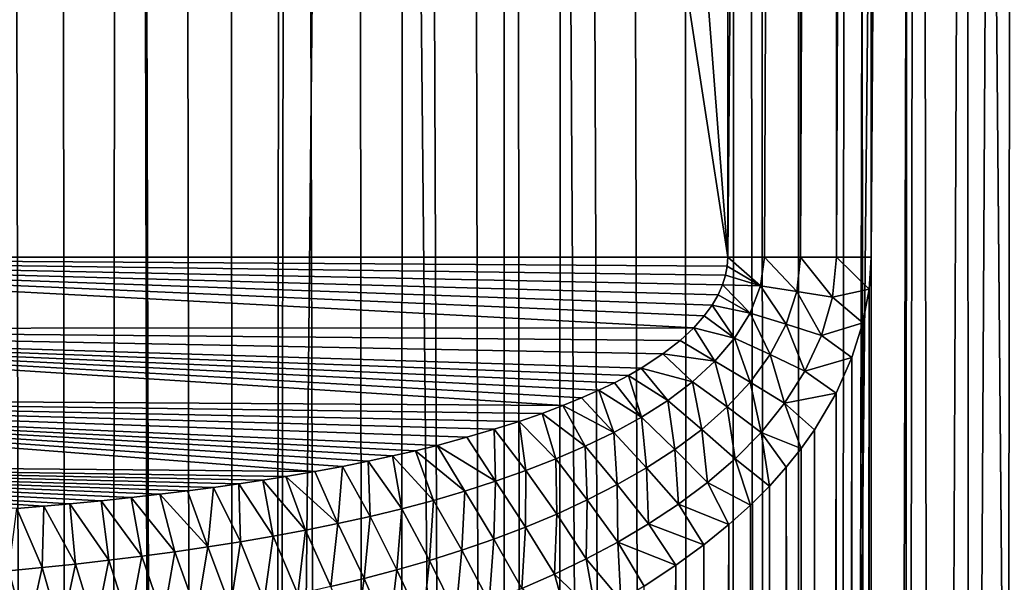
# Model space of a CAD drawing. Units: millimetres. Extents: x -25 to 25, y -2 to 317.
# Drawn here: x 3 to 8, y 180 to 183 of the extents above; entities that cross this region are included whole.
import ezdxf

# ---------------------------------------------------------------- set-up
doc = ezdxf.new("R2010")
doc.units = ezdxf.units.MM
doc.header["$LTSCALE"] = 65.185185
for name, color, linetype in [('1', 7, 'CONTINUOUS'), ('101', 7, 'CONTINUOUS'), ('135', 7, 'CONTINUOUS'), ('158', 7, 'CONTINUOUS'), ('174', 7, 'CONTINUOUS'), ('31', 7, 'CONTINUOUS'), ('63', 7, 'CONTINUOUS'), ('64', 7, 'CONTINUOUS')]:
    doc.layers.add(name, color=color, linetype=linetype)

msp = doc.modelspace()

# ---------------------------------------------------------------- linework, layer by layer
at = {"layer": '1', "color": 7, "linetype": 'CONTINUOUS', "true_color": 0xaaaaaa}
for points in [[(2.7591, 275.9, -20.0973), (5.4845, 275.9, -19.6411), (2.7591, 2.3, -20.0973), (2.7591, 275.9, -20.0973)], [(2.7591, 2.3, -20.0973), (5.4845, 275.9, -19.6411), (5.4845, 2.3, -19.6411), (2.7591, 2.3, -20.0973)], [(5.4845, 275.9, -19.6411), (8.143, 275.9, -18.8869), (5.4845, 2.3, -19.6411), (5.4845, 275.9, -19.6411)], [(5.4845, 2.3, -19.6411), (8.143, 275.9, -18.8869), (8.143, 2.3, -18.8869), (5.4845, 2.3, -19.6411)]]:
    msp.add_3dface(points, dxfattribs=at)
at = {"layer": '101', "color": 7, "linetype": 'CONTINUOUS', "true_color": 0xaaaaaa}
for points in [[(7.7047, 223.7247, -14.8452), (7.4432, 223.6843, -14.946), (7.7901, 28.5194, -14.8114), (7.7047, 223.7247, -14.8452)], [(7.9578, 223.7605, -14.7438), (7.7047, 223.7247, -14.8452), (7.7901, 28.5194, -14.8114), (7.9578, 223.7605, -14.7438)], [(8.2329, 28.1008, -14.6292), (7.9578, 223.7605, -14.7438), (7.7901, 28.5194, -14.8114), (8.2329, 28.1008, -14.6292)], [(7.4432, 223.6843, -14.946), (7.1737, 223.6391, -15.0457), (7.3576, 28.9004, -14.9781), (7.4432, 223.6843, -14.946)], [(7.7901, 28.5194, -14.8114), (7.4432, 223.6843, -14.946), (7.3576, 28.9004, -14.9781), (7.7901, 28.5194, -14.8114)], [(7.1737, 223.6391, -15.0457), (6.8962, 223.5891, -15.1441), (6.9341, 29.2479, -15.1309), (7.1737, 223.6391, -15.0457)], [(7.3576, 28.9004, -14.9781), (7.1737, 223.6391, -15.0457), (6.9341, 29.2479, -15.1309), (7.3576, 28.9004, -14.9781)], [(6.8962, 223.5891, -15.1441), (6.6105, 223.5344, -15.2408), (6.9341, 29.2479, -15.1309), (6.8962, 223.5891, -15.1441)], [(6.6105, 223.5344, -15.2408), (6.3164, 223.4748, -15.3356), (6.5174, 29.5654, -15.2713), (6.6105, 223.5344, -15.2408)], [(6.9341, 29.2479, -15.1309), (6.6105, 223.5344, -15.2408), (6.5174, 29.5654, -15.2713), (6.9341, 29.2479, -15.1309)], [(6.3164, 223.4748, -15.3356), (6.0128, 223.4103, -15.4286), (6.5174, 29.5654, -15.2713), (6.3164, 223.4748, -15.3356)], [(6.0128, 223.4103, -15.4286), (5.7644, 223.3554, -15.5009), (6.5174, 29.5654, -15.2713), (6.0128, 223.4103, -15.4286)], [(5.7644, 223.3554, -15.5009), (5.5108, 223.2976, -15.5714), (5.7126, 30.1123, -15.5156), (5.7644, 223.3554, -15.5009)], [(6.5174, 29.5654, -15.2713), (5.7644, 223.3554, -15.5009), (5.7126, 30.1123, -15.5156), (6.5174, 29.5654, -15.2713)], [(5.5108, 223.2976, -15.5714), (5.254, 223.2374, -15.6393), (5.7126, 30.1123, -15.5156), (5.5108, 223.2976, -15.5714)], [(5.254, 223.2374, -15.6393), (4.9996, 223.1765, -15.7031), (5.7126, 30.1123, -15.5156), (5.254, 223.2374, -15.6393)], [(4.9996, 223.1765, -15.7031), (4.7464, 223.1146, -15.7634), (4.9599, 30.5468, -15.7128), (4.9996, 223.1765, -15.7031)], [(5.7126, 30.1123, -15.5156), (4.9996, 223.1765, -15.7031), (4.9599, 30.5468, -15.7128), (5.7126, 30.1123, -15.5156)], [(4.7464, 223.1146, -15.7634), (4.4436, 223.0395, -15.8311), (4.9599, 30.5468, -15.7128), (4.7464, 223.1146, -15.7634)], [(4.4436, 223.0395, -15.8311), (4.1576, 222.9672, -15.8907), (4.2112, 30.9058, -15.8799), (4.4436, 223.0395, -15.8311)], [(4.9599, 30.5468, -15.7128), (4.4436, 223.0395, -15.8311), (4.2112, 30.9058, -15.8799), (4.9599, 30.5468, -15.7128)], [(4.1576, 222.9672, -15.8907), (3.8896, 222.8991, -15.9429), (4.2112, 30.9058, -15.8799), (4.1576, 222.9672, -15.8907)], [(3.8896, 222.8991, -15.9429), (3.6398, 222.835, -15.9883), (4.2112, 30.9058, -15.8799), (3.8896, 222.8991, -15.9429)], [(3.6398, 222.835, -15.9883), (3.3303, 222.7555, -16.0402), (3.4622, 31.196, -16.0187), (3.6398, 222.835, -15.9883)], [(4.2112, 30.9058, -15.8799), (3.6398, 222.835, -15.9883), (3.4622, 31.196, -16.0187), (4.2112, 30.9058, -15.8799)], [(3.3303, 222.7555, -16.0402), (3.0452, 222.6821, -16.0839), (3.4622, 31.196, -16.0187), (3.3303, 222.7555, -16.0402)], [(3.4622, 31.196, -16.0187), (3.0452, 222.6821, -16.0839), (2.8028, 31.3995, -16.1179), (3.4622, 31.196, -16.0187)]]:
    msp.add_3dface(points, dxfattribs=at)
at = {"layer": '135', "color": 7, "linetype": 'CONTINUOUS', "true_color": 0xaaaaaa}
for points in [[(6.5643, 181.5981, 15.1481), (6.5643, 223.9522, 15.1481), (6.9141, 223.9501, 15.1104), (6.5643, 181.5981, 15.1481)], [(6.5643, 181.5981, 15.1481), (6.9141, 223.9501, 15.1104), (6.7398, 181.5981, 15.1364), (6.5643, 181.5981, 15.1481)], [(6.7398, 181.5981, 15.1364), (6.9141, 223.9501, 15.1104), (6.9149, 181.5981, 15.1103), (6.7398, 181.5981, 15.1364)], [(6.9141, 223.9501, 15.1104), (7.0865, 223.949, 15.0702), (6.9149, 181.5981, 15.1103), (6.9141, 223.9501, 15.1104)], [(6.9149, 181.5981, 15.1103), (7.0865, 223.949, 15.0702), (7.0872, 181.5981, 15.07), (6.9149, 181.5981, 15.1103)], [(7.0865, 223.949, 15.0702), (7.255, 223.948, 15.016), (7.0872, 181.5981, 15.07), (7.0865, 223.949, 15.0702)], [(7.0872, 181.5981, 15.07), (7.255, 223.948, 15.016), (7.255, 181.5981, 15.016), (7.0872, 181.5981, 15.07)]]:
    msp.add_3dface(points, dxfattribs=at)
at = {"layer": '158', "color": 7, "linetype": 'CONTINUOUS', "true_color": 0xaaaaaa}
for points in [[(7.255, 181.5981, 15.016), (7.255, 223.948, 15.016), (7.5369, 223.9412, 14.9103), (7.255, 181.5981, 15.016)], [(7.255, 84.2687, 15.016), (7.255, 122.676, 15.016), (7.5369, 223.9412, 14.9103), (7.255, 84.2687, 15.016)], [(7.255, 122.676, 15.016), (7.255, 181.5981, 15.016), (7.5369, 223.9412, 14.9103), (7.255, 122.676, 15.016)], [(7.8379, 223.934, 14.7923), (7.255, 84.2687, 15.016), (7.5369, 223.9412, 14.9103), (7.8379, 223.934, 14.7923)], [(7.255, 84.2687, 15.016), (7.8379, 223.934, 14.7923), (8.0348, 223.9332, 14.7122), (7.255, 84.2687, 15.016)], [(7.255, 84.2687, 15.016), (8.0348, 223.9332, 14.7122), (8.1467, 2.3, 14.6656), (7.255, 84.2687, 15.016)], [(7.2452, 181.443, 15.0197), (7.255, 181.5981, 15.016), (7.2453, 122.8282, 15.0196), (7.2452, 181.443, 15.0197)], [(7.255, 181.5981, 15.016), (7.255, 122.676, 15.016), (7.2453, 122.8282, 15.0196), (7.255, 181.5981, 15.016)], [(7.2149, 181.2815, 15.0307), (7.2452, 181.443, 15.0197), (7.2154, 122.9868, 15.0305), (7.2149, 181.2815, 15.0307)], [(7.2154, 122.9868, 15.0305), (7.2452, 181.443, 15.0197), (7.2453, 122.8282, 15.0196), (7.2154, 122.9868, 15.0305)], [(7.1627, 181.1139, 15.0497), (7.2149, 181.2815, 15.0307), (7.1633, 123.1526, 15.0495), (7.1627, 181.1139, 15.0497)], [(7.1633, 123.1526, 15.0495), (7.2149, 181.2815, 15.0307), (7.2154, 122.9868, 15.0305), (7.1633, 123.1526, 15.0495)], [(7.0858, 180.9412, 15.0773), (7.1627, 181.1139, 15.0497), (7.0858, 123.3257, 15.0773), (7.0858, 180.9412, 15.0773)], [(7.0858, 123.3257, 15.0773), (7.1627, 181.1139, 15.0497), (7.1633, 123.1526, 15.0495), (7.0858, 123.3257, 15.0773)], [(6.9813, 180.764, 15.1144), (7.0858, 180.9412, 15.0773), (7.0358, 123.4158, 15.0951), (6.9813, 180.764, 15.1144)], [(7.0358, 123.4158, 15.0951), (7.0858, 180.9412, 15.0773), (7.0858, 123.3257, 15.0773), (7.0358, 123.4158, 15.0951)], [(6.9174, 180.6741, 15.1367), (6.9813, 180.764, 15.1144), (6.9773, 123.5086, 15.1158), (6.9174, 180.6741, 15.1367)], [(6.9773, 123.5086, 15.1158), (6.9813, 180.764, 15.1144), (7.0358, 123.4158, 15.0951), (6.9773, 123.5086, 15.1158)], [(6.8453, 180.5837, 15.1616), (6.9174, 180.6741, 15.1367), (6.9097, 123.6039, 15.1394), (6.8453, 180.5837, 15.1616)], [(6.9097, 123.6039, 15.1394), (6.9174, 180.6741, 15.1367), (6.9773, 123.5086, 15.1158), (6.9097, 123.6039, 15.1394)], [(6.7643, 180.493, 15.1893), (6.8453, 180.5837, 15.1616), (6.8329, 123.7006, 15.1659), (6.7643, 180.493, 15.1893)], [(6.8329, 123.7006, 15.1659), (6.8453, 180.5837, 15.1616), (6.9097, 123.6039, 15.1394), (6.8329, 123.7006, 15.1659)], [(6.6725, 180.4011, 15.2202), (6.7643, 180.493, 15.1893), (6.7469, 123.7979, 15.1952), (6.6725, 180.4011, 15.2202)], [(6.7469, 123.7979, 15.1952), (6.7643, 180.493, 15.1893), (6.8329, 123.7006, 15.1659), (6.7469, 123.7979, 15.1952)], [(6.5676, 180.3068, 15.2549), (6.6725, 180.4011, 15.2202), (6.6514, 123.8949, 15.2272), (6.5676, 180.3068, 15.2549)], [(6.6514, 123.8949, 15.2272), (6.6725, 180.4011, 15.2202), (6.7469, 123.7979, 15.1952), (6.6514, 123.8949, 15.2272)], [(6.4478, 180.2099, 15.2938), (6.5676, 180.3068, 15.2549), (6.5463, 123.9908, 15.2619), (6.4478, 180.2099, 15.2938)], [(6.5463, 123.9908, 15.2619), (6.5676, 180.3068, 15.2549), (6.6514, 123.8949, 15.2272), (6.5463, 123.9908, 15.2619)], [(6.3119, 180.1109, 15.3371), (6.4478, 180.2099, 15.2938), (6.4309, 124.0854, 15.2993), (6.3119, 180.1109, 15.3371)], [(6.4309, 124.0854, 15.2993), (6.4478, 180.2099, 15.2938), (6.5463, 123.9908, 15.2619), (6.4309, 124.0854, 15.2993)], [(6.159, 180.0104, 15.3844), (6.3119, 180.1109, 15.3371), (6.1644, 124.2713, 15.3828), (6.159, 180.0104, 15.3844)], [(6.1644, 124.2713, 15.3828), (6.3119, 180.1109, 15.3371), (6.3042, 124.1788, 15.3395), (6.1644, 124.2713, 15.3828)], [(6.3042, 124.1788, 15.3395), (6.3119, 180.1109, 15.3371), (6.4309, 124.0854, 15.2993), (6.3042, 124.1788, 15.3395)]]:
    msp.add_3dface(points, dxfattribs=at)
at = {"layer": '174', "color": 7, "linetype": 'CONTINUOUS', "true_color": 0xaaaaaa}
for points in [[(6.5608, 181.5548, 15.1487), (6.5643, 181.5981, 15.1481), (6.7216, 181.4597, 15.1411), (6.5608, 181.5548, 15.1487)], [(6.5643, 181.5981, 15.1481), (6.7398, 181.5981, 15.1364), (6.7216, 181.4597, 15.1411), (6.5643, 181.5981, 15.1481)], [(6.7216, 181.4597, 15.1411), (6.7398, 181.5981, 15.1364), (6.8962, 181.4321, 15.1161), (6.7216, 181.4597, 15.1411)], [(6.7398, 181.5981, 15.1364), (6.9149, 181.5981, 15.1103), (6.8962, 181.4321, 15.1161), (6.7398, 181.5981, 15.1364)], [(6.9149, 181.5981, 15.1103), (7.0681, 181.4042, 15.0767), (6.8962, 181.4321, 15.1161), (6.9149, 181.5981, 15.1103)], [(6.9149, 181.5981, 15.1103), (7.0872, 181.5981, 15.07), (7.0681, 181.4042, 15.0767), (6.9149, 181.5981, 15.1103)], [(7.0872, 181.5981, 15.07), (7.2452, 181.443, 15.0197), (7.0681, 181.4042, 15.0767), (7.0872, 181.5981, 15.07)], [(7.0872, 181.5981, 15.07), (7.255, 181.5981, 15.016), (7.2452, 181.443, 15.0197), (7.0872, 181.5981, 15.07)], [(6.5524, 181.5104, 15.1502), (6.5608, 181.5548, 15.1487), (6.7216, 181.4597, 15.1411), (6.5524, 181.5104, 15.1502)], [(6.5378, 181.4644, 15.153), (6.5524, 181.5104, 15.1502), (6.7216, 181.4597, 15.1411), (6.5378, 181.4644, 15.153)], [(6.5165, 181.4163, 15.1571), (6.5378, 181.4644, 15.153), (6.6708, 181.328, 15.1543), (6.5165, 181.4163, 15.1571)], [(6.6708, 181.328, 15.1543), (6.5378, 181.4644, 15.153), (6.7216, 181.4597, 15.1411), (6.6708, 181.328, 15.1543)], [(6.6708, 181.328, 15.1543), (6.7216, 181.4597, 15.1411), (6.8443, 181.274, 15.1323), (6.6708, 181.328, 15.1543)], [(6.8443, 181.274, 15.1323), (6.7216, 181.4597, 15.1411), (6.8962, 181.4321, 15.1161), (6.8443, 181.274, 15.1323)], [(7.0149, 181.2193, 15.0951), (6.8443, 181.274, 15.1323), (6.8962, 181.4321, 15.1161), (7.0149, 181.2193, 15.0951)], [(7.0681, 181.4042, 15.0767), (7.0149, 181.2193, 15.0951), (6.8962, 181.4321, 15.1161), (7.0681, 181.4042, 15.0767)], [(7.2452, 181.443, 15.0197), (7.2149, 181.2815, 15.0307), (7.0681, 181.4042, 15.0767), (7.2452, 181.443, 15.0197)], [(6.4877, 181.3664, 15.1627), (6.5165, 181.4163, 15.1571), (6.6708, 181.328, 15.1543), (6.4877, 181.3664, 15.1627)], [(7.0681, 181.4042, 15.0767), (7.2149, 181.2815, 15.0307), (7.0149, 181.2193, 15.0951), (7.0681, 181.4042, 15.0767)], [(6.4496, 181.314, 15.1701), (6.4877, 181.3664, 15.1627), (6.5953, 181.2064, 15.1739), (6.4496, 181.314, 15.1701)], [(6.5953, 181.2064, 15.1739), (6.4877, 181.3664, 15.1627), (6.6708, 181.328, 15.1543), (6.5953, 181.2064, 15.1739)], [(6.3989, 181.2571, 15.1798), (6.4496, 181.314, 15.1701), (6.5953, 181.2064, 15.1739), (6.3989, 181.2571, 15.1798)], [(6.5953, 181.2064, 15.1739), (6.6708, 181.328, 15.1543), (6.7671, 181.1279, 15.1562), (6.5953, 181.2064, 15.1739)], [(6.7671, 181.1279, 15.1562), (6.6708, 181.328, 15.1543), (6.8443, 181.274, 15.1323), (6.7671, 181.1279, 15.1562)], [(6.3327, 181.1956, 15.1924), (6.3989, 181.2571, 15.1798), (6.5011, 181.0958, 15.1981), (6.3327, 181.1956, 15.1924)], [(6.5011, 181.0958, 15.1981), (6.3989, 181.2571, 15.1798), (6.5953, 181.2064, 15.1739), (6.5011, 181.0958, 15.1981)], [(6.9359, 181.0483, 15.1222), (6.7671, 181.1279, 15.1562), (6.8443, 181.274, 15.1323), (6.9359, 181.0483, 15.1222)], [(7.0149, 181.2193, 15.0951), (6.9359, 181.0483, 15.1222), (6.8443, 181.274, 15.1323), (7.0149, 181.2193, 15.0951)], [(7.2149, 181.2815, 15.0307), (7.1627, 181.1139, 15.0497), (7.0149, 181.2193, 15.0951), (7.2149, 181.2815, 15.0307)], [(6.2492, 181.1306, 15.2082), (6.3327, 181.1956, 15.1924), (6.5011, 181.0958, 15.1981), (6.2492, 181.1306, 15.2082)], [(6.5011, 181.0958, 15.1981), (6.5953, 181.2064, 15.1739), (6.6709, 180.9949, 15.1857), (6.5011, 181.0958, 15.1981)], [(6.6709, 180.9949, 15.1857), (6.5953, 181.2064, 15.1739), (6.7671, 181.1279, 15.1562), (6.6709, 180.9949, 15.1857)], [(7.0149, 181.2193, 15.0951), (7.1627, 181.1139, 15.0497), (6.9359, 181.0483, 15.1222), (7.0149, 181.2193, 15.0951)], [(6.1451, 181.0625, 15.2274), (6.2492, 181.1306, 15.2082), (6.3929, 180.9959, 15.2255), (6.1451, 181.0625, 15.2274)], [(6.3929, 180.9959, 15.2255), (6.2492, 181.1306, 15.2082), (6.5011, 181.0958, 15.1981), (6.3929, 180.9959, 15.2255)], [(6.8372, 180.8925, 15.1557), (6.6709, 180.9949, 15.1857), (6.7671, 181.1279, 15.1562), (6.8372, 180.8925, 15.1557)], [(6.9359, 181.0483, 15.1222), (6.8372, 180.8925, 15.1557), (6.7671, 181.1279, 15.1562), (6.9359, 181.0483, 15.1222)], [(7.1627, 181.1139, 15.0497), (7.0858, 180.9412, 15.0773), (6.9359, 181.0483, 15.1222), (7.1627, 181.1139, 15.0497)], [(6.0839, 181.0274, 15.2385), (6.1451, 181.0625, 15.2274), (6.2738, 180.906, 15.255), (6.0839, 181.0274, 15.2385)], [(6.2738, 180.906, 15.255), (6.1451, 181.0625, 15.2274), (6.3929, 180.9959, 15.2255), (6.2738, 180.906, 15.255)], [(6.3929, 180.9959, 15.2255), (6.5011, 181.0958, 15.1981), (6.5602, 180.8747, 15.2191), (6.3929, 180.9959, 15.2255)], [(6.5602, 180.8747, 15.2191), (6.5011, 181.0958, 15.1981), (6.6709, 180.9949, 15.1857), (6.5602, 180.8747, 15.2191)], [(6.0161, 180.9916, 15.2507), (6.0839, 181.0274, 15.2385), (6.1463, 180.8249, 15.2857), (6.0161, 180.9916, 15.2507)], [(6.1463, 180.8249, 15.2857), (6.0839, 181.0274, 15.2385), (6.2738, 180.906, 15.255), (6.1463, 180.8249, 15.2857)], [(6.9359, 181.0483, 15.1222), (7.0858, 180.9412, 15.0773), (6.8372, 180.8925, 15.1557), (6.9359, 181.0483, 15.1222)], [(5.858, 180.9185, 15.2782), (5.9409, 180.9553, 15.2638), (6.013, 180.7516, 15.317), (5.858, 180.9185, 15.2782)], [(5.9409, 180.9553, 15.2638), (6.0161, 180.9916, 15.2507), (6.1463, 180.8249, 15.2857), (5.9409, 180.9553, 15.2638)], [(6.013, 180.7516, 15.317), (5.9409, 180.9553, 15.2638), (6.1463, 180.8249, 15.2857), (6.013, 180.7516, 15.317)], [(6.2738, 180.906, 15.255), (6.3929, 180.9959, 15.2255), (6.4383, 180.7664, 15.255), (6.2738, 180.906, 15.255)], [(6.4383, 180.7664, 15.255), (6.3929, 180.9959, 15.2255), (6.5602, 180.8747, 15.2191), (6.4383, 180.7664, 15.255)], [(6.7238, 180.7515, 15.1934), (6.5602, 180.8747, 15.2191), (6.6709, 180.9949, 15.1857), (6.7238, 180.7515, 15.1934)], [(6.8372, 180.8925, 15.1557), (6.7238, 180.7515, 15.1934), (6.6709, 180.9949, 15.1857), (6.8372, 180.8925, 15.1557)], [(5.7669, 180.8813, 15.2937), (5.858, 180.9185, 15.2782), (6.013, 180.7516, 15.317), (5.7669, 180.8813, 15.2937)], [(7.0858, 180.9412, 15.0773), (6.9813, 180.764, 15.1144), (6.8372, 180.8925, 15.1557), (7.0858, 180.9412, 15.0773)], [(5.6667, 180.8435, 15.3104), (5.7669, 180.8813, 15.2937), (5.875, 180.685, 15.3486), (5.6667, 180.8435, 15.3104)], [(5.875, 180.685, 15.3486), (5.7669, 180.8813, 15.2937), (6.013, 180.7516, 15.317), (5.875, 180.685, 15.3486)], [(6.1463, 180.8249, 15.2857), (6.2738, 180.906, 15.255), (6.3079, 180.6687, 15.2925), (6.1463, 180.8249, 15.2857)], [(6.3079, 180.6687, 15.2925), (6.2738, 180.906, 15.255), (6.4383, 180.7664, 15.255), (6.3079, 180.6687, 15.2925)], [(6.5989, 180.6243, 15.2341), (6.4383, 180.7664, 15.255), (6.5602, 180.8747, 15.2191), (6.5989, 180.6243, 15.2341)], [(6.7238, 180.7515, 15.1934), (6.5989, 180.6243, 15.2341), (6.5602, 180.8747, 15.2191), (6.7238, 180.7515, 15.1934)], [(6.8372, 180.8925, 15.1557), (6.9174, 180.6741, 15.1367), (6.7238, 180.7515, 15.1934), (6.8372, 180.8925, 15.1557)], [(6.9813, 180.764, 15.1144), (6.9174, 180.6741, 15.1367), (6.8372, 180.8925, 15.1557), (6.9813, 180.764, 15.1144)], [(5.5568, 180.8054, 15.3285), (5.6667, 180.8435, 15.3104), (5.7335, 180.6241, 15.3803), (5.5568, 180.8054, 15.3285)], [(5.7335, 180.6241, 15.3803), (5.6667, 180.8435, 15.3104), (5.875, 180.685, 15.3486), (5.7335, 180.6241, 15.3803)], [(6.013, 180.7516, 15.317), (6.1463, 180.8249, 15.2857), (6.1714, 180.5803, 15.3309), (6.013, 180.7516, 15.317)], [(6.1714, 180.5803, 15.3309), (6.1463, 180.8249, 15.2857), (6.3079, 180.6687, 15.2925), (6.1714, 180.5803, 15.3309)], [(5.3046, 180.7282, 15.3686), (5.4365, 180.7669, 15.3479), (5.4424, 180.5159, 15.4429), (5.3046, 180.7282, 15.3686)], [(5.4365, 180.7669, 15.3479), (5.5568, 180.8054, 15.3285), (5.5892, 180.5678, 15.4117), (5.4365, 180.7669, 15.3479)], [(5.4424, 180.5159, 15.4429), (5.4365, 180.7669, 15.3479), (5.5892, 180.5678, 15.4117), (5.4424, 180.5159, 15.4429)], [(5.5892, 180.5678, 15.4117), (5.5568, 180.8054, 15.3285), (5.7335, 180.6241, 15.3803), (5.5892, 180.5678, 15.4117)], [(6.4652, 180.5094, 15.2767), (6.3079, 180.6687, 15.2925), (6.4383, 180.7664, 15.255), (6.4652, 180.5094, 15.2767)], [(6.5989, 180.6243, 15.2341), (6.4652, 180.5094, 15.2767), (6.4383, 180.7664, 15.255), (6.5989, 180.6243, 15.2341)], [(5.16, 180.6895, 15.3908), (5.3046, 180.7282, 15.3686), (5.4424, 180.5159, 15.4429), (5.16, 180.6895, 15.3908)], [(5.875, 180.685, 15.3486), (6.013, 180.7516, 15.317), (6.0302, 180.4999, 15.3696), (5.875, 180.685, 15.3486)], [(6.0302, 180.4999, 15.3696), (6.013, 180.7516, 15.317), (6.1714, 180.5803, 15.3309), (6.0302, 180.4999, 15.3696)], [(6.7238, 180.7515, 15.1934), (6.7643, 180.493, 15.1893), (6.5989, 180.6243, 15.2341), (6.7238, 180.7515, 15.1934)], [(6.9174, 180.6741, 15.1367), (6.8453, 180.5837, 15.1616), (6.7238, 180.7515, 15.1934), (6.9174, 180.6741, 15.1367)], [(6.8453, 180.5837, 15.1616), (6.7643, 180.493, 15.1893), (6.7238, 180.7515, 15.1934), (6.8453, 180.5837, 15.1616)], [(5.0562, 180.6637, 15.4064), (5.16, 180.6895, 15.3908), (5.2935, 180.4681, 15.4736), (5.0562, 180.6637, 15.4064)], [(5.2935, 180.4681, 15.4736), (5.16, 180.6895, 15.3908), (5.4424, 180.5159, 15.4429), (5.2935, 180.4681, 15.4736)], [(5.7335, 180.6241, 15.3803), (5.875, 180.685, 15.3486), (5.8853, 180.4261, 15.4084), (5.7335, 180.6241, 15.3803)], [(5.8853, 180.4261, 15.4084), (5.875, 180.685, 15.3486), (6.0302, 180.4999, 15.3696), (5.8853, 180.4261, 15.4084)], [(4.8283, 180.6128, 15.4392), (4.9456, 180.6382, 15.4225), (4.9903, 180.3834, 15.5334), (4.8283, 180.6128, 15.4392)], [(4.9456, 180.6382, 15.4225), (5.0562, 180.6637, 15.4064), (5.1427, 180.424, 15.5038), (4.9456, 180.6382, 15.4225)], [(4.9903, 180.3834, 15.5334), (4.9456, 180.6382, 15.4225), (5.1427, 180.424, 15.5038), (4.9903, 180.3834, 15.5334)], [(5.1427, 180.424, 15.5038), (5.0562, 180.6637, 15.4064), (5.2935, 180.4681, 15.4736), (5.1427, 180.424, 15.5038)], [(5.5892, 180.5678, 15.4117), (5.7335, 180.6241, 15.3803), (5.7375, 180.3581, 15.4469), (5.5892, 180.5678, 15.4117)], [(5.7375, 180.3581, 15.4469), (5.7335, 180.6241, 15.3803), (5.8853, 180.4261, 15.4084), (5.7375, 180.3581, 15.4469)], [(6.3252, 180.4051, 15.3203), (6.1714, 180.5803, 15.3309), (6.3079, 180.6687, 15.2925), (6.3252, 180.4051, 15.3203)], [(6.4652, 180.5094, 15.2767), (6.3252, 180.4051, 15.3203), (6.3079, 180.6687, 15.2925), (6.4652, 180.5094, 15.2767)], [(6.5989, 180.6243, 15.2341), (6.6725, 180.4011, 15.2202), (6.4652, 180.5094, 15.2767), (6.5989, 180.6243, 15.2341)], [(6.7643, 180.493, 15.1893), (6.6725, 180.4011, 15.2202), (6.5989, 180.6243, 15.2341), (6.7643, 180.493, 15.1893)], [(4.5711, 180.5631, 15.4743), (4.7035, 180.5877, 15.4565), (4.6818, 180.3116, 15.5902), (4.5711, 180.5631, 15.4743)], [(4.6818, 180.3116, 15.5902), (4.7035, 180.5877, 15.4565), (4.8366, 180.346, 15.5622), (4.6818, 180.3116, 15.5902)], [(4.7035, 180.5877, 15.4565), (4.8283, 180.6128, 15.4392), (4.8366, 180.346, 15.5622), (4.7035, 180.5877, 15.4565)], [(4.8366, 180.346, 15.5622), (4.8283, 180.6128, 15.4392), (4.9903, 180.3834, 15.5334), (4.8366, 180.346, 15.5622)], [(6.1805, 180.3102, 15.3644), (6.0302, 180.4999, 15.3696), (6.1714, 180.5803, 15.3309), (6.1805, 180.3102, 15.3644)], [(6.3252, 180.4051, 15.3203), (6.1805, 180.3102, 15.3644), (6.1714, 180.5803, 15.3309), (6.3252, 180.4051, 15.3203)], [(4.3193, 180.5211, 15.5065), (4.4305, 180.5389, 15.4925), (4.526, 180.2799, 15.6173), (4.3193, 180.5211, 15.5065)], [(4.4305, 180.5389, 15.4925), (4.5711, 180.5631, 15.4743), (4.6818, 180.3116, 15.5902), (4.4305, 180.5389, 15.4925)], [(4.526, 180.2799, 15.6173), (4.4305, 180.5389, 15.4925), (4.6818, 180.3116, 15.5902), (4.526, 180.2799, 15.6173)], [(5.4424, 180.5159, 15.4429), (5.5892, 180.5678, 15.4117), (5.5871, 180.2951, 15.485), (5.4424, 180.5159, 15.4429)], [(5.5871, 180.2951, 15.485), (5.5892, 180.5678, 15.4117), (5.7375, 180.3581, 15.4469), (5.5871, 180.2951, 15.485)], [(3.955, 180.4697, 15.5499), (4.0819, 180.4864, 15.5352), (4.0536, 180.199, 15.6935), (3.955, 180.4697, 15.5499)], [(4.0536, 180.199, 15.6935), (4.0819, 180.4864, 15.5352), (4.2118, 180.2238, 15.6689), (4.0536, 180.199, 15.6935)], [(4.0819, 180.4864, 15.5352), (4.2033, 180.5036, 15.5208), (4.2118, 180.2238, 15.6689), (4.0819, 180.4864, 15.5352)], [(4.2033, 180.5036, 15.5208), (4.3193, 180.5211, 15.5065), (4.3693, 180.2507, 15.6435), (4.2033, 180.5036, 15.5208)], [(4.2118, 180.2238, 15.6689), (4.2033, 180.5036, 15.5208), (4.3693, 180.2507, 15.6435), (4.2118, 180.2238, 15.6689)], [(4.3693, 180.2507, 15.6435), (4.3193, 180.5211, 15.5065), (4.526, 180.2799, 15.6173), (4.3693, 180.2507, 15.6435)], [(5.2935, 180.4681, 15.4736), (5.4424, 180.5159, 15.4429), (5.4346, 180.2371, 15.5226), (5.2935, 180.4681, 15.4736)], [(5.4346, 180.2371, 15.5226), (5.4424, 180.5159, 15.4429), (5.5871, 180.2951, 15.485), (5.4346, 180.2371, 15.5226)], [(6.0319, 180.223, 15.4084), (5.8853, 180.4261, 15.4084), (6.0302, 180.4999, 15.3696), (6.0319, 180.223, 15.4084)], [(6.1805, 180.3102, 15.3644), (6.0319, 180.223, 15.4084), (6.0302, 180.4999, 15.3696), (6.1805, 180.3102, 15.3644)], [(6.4652, 180.5094, 15.2767), (6.5676, 180.3068, 15.2549), (6.3252, 180.4051, 15.3203), (6.4652, 180.5094, 15.2767)], [(6.6725, 180.4011, 15.2202), (6.5676, 180.3068, 15.2549), (6.4652, 180.5094, 15.2767), (6.6725, 180.4011, 15.2202)], [(3.5393, 180.4221, 15.5949), (3.6842, 180.4375, 15.5797), (3.7356, 180.1545, 15.7402), (3.5393, 180.4221, 15.5949)], [(3.6842, 180.4375, 15.5797), (3.8227, 180.4534, 15.5647), (3.8949, 180.1759, 15.7173), (3.6842, 180.4375, 15.5797)], [(3.7356, 180.1545, 15.7402), (3.6842, 180.4375, 15.5797), (3.8949, 180.1759, 15.7173), (3.7356, 180.1545, 15.7402)], [(3.8227, 180.4534, 15.5647), (3.955, 180.4697, 15.5499), (4.0536, 180.199, 15.6935), (3.8227, 180.4534, 15.5647)], [(3.8949, 180.1759, 15.7173), (3.8227, 180.4534, 15.5647), (4.0536, 180.199, 15.6935), (3.8949, 180.1759, 15.7173)], [(5.1427, 180.424, 15.5038), (5.2935, 180.4681, 15.4736), (5.2801, 180.1835, 15.5595), (5.1427, 180.424, 15.5038)], [(5.2801, 180.1835, 15.5595), (5.2935, 180.4681, 15.4736), (5.4346, 180.2371, 15.5226), (5.2801, 180.1835, 15.5595)], [(3.0941, 180.0843, 15.8231), (3.1317, 180.3849, 15.6345), (3.2551, 180.0997, 15.8037), (3.0941, 180.0843, 15.8231)], [(3.1317, 180.3849, 15.6345), (3.2625, 180.3959, 15.6223), (3.2551, 180.0997, 15.8037), (3.1317, 180.3849, 15.6345)], [(3.2551, 180.0997, 15.8037), (3.2625, 180.3959, 15.6223), (3.4157, 180.1164, 15.7834), (3.2551, 180.0997, 15.8037)], [(3.2625, 180.3959, 15.6223), (3.3884, 180.4073, 15.6101), (3.4157, 180.1164, 15.7834), (3.2625, 180.3959, 15.6223)], [(3.3884, 180.4073, 15.6101), (3.5393, 180.4221, 15.5949), (3.5759, 180.1347, 15.7623), (3.3884, 180.4073, 15.6101)], [(3.4157, 180.1164, 15.7834), (3.3884, 180.4073, 15.6101), (3.5759, 180.1347, 15.7623), (3.4157, 180.1164, 15.7834)], [(3.5759, 180.1347, 15.7623), (3.5393, 180.4221, 15.5949), (3.7356, 180.1545, 15.7402), (3.5759, 180.1347, 15.7623)], [(4.9903, 180.3834, 15.5334), (5.1427, 180.424, 15.5038), (5.124, 180.1341, 15.5957), (4.9903, 180.3834, 15.5334)], [(5.124, 180.1341, 15.5957), (5.1427, 180.424, 15.5038), (5.2801, 180.1835, 15.5595), (5.124, 180.1341, 15.5957)], [(5.8803, 180.1424, 15.4522), (5.7375, 180.3581, 15.4469), (5.8853, 180.4261, 15.4084), (5.8803, 180.1424, 15.4522)], [(6.0319, 180.223, 15.4084), (5.8803, 180.1424, 15.4522), (5.8853, 180.4261, 15.4084), (6.0319, 180.223, 15.4084)], [(6.3252, 180.4051, 15.3203), (6.4478, 180.2099, 15.2938), (6.1805, 180.3102, 15.3644), (6.3252, 180.4051, 15.3203)], [(6.5676, 180.3068, 15.2549), (6.4478, 180.2099, 15.2938), (6.3252, 180.4051, 15.3203), (6.5676, 180.3068, 15.2549)], [(4.6818, 180.3116, 15.5902), (4.8366, 180.346, 15.5622), (4.8078, 180.0465, 15.6652), (4.6818, 180.3116, 15.5902)], [(4.8078, 180.0465, 15.6652), (4.8366, 180.346, 15.5622), (4.9665, 180.0885, 15.6309), (4.8078, 180.0465, 15.6652)], [(4.8366, 180.346, 15.5622), (4.9903, 180.3834, 15.5334), (4.9665, 180.0885, 15.6309), (4.8366, 180.346, 15.5622)], [(4.9665, 180.0885, 15.6309), (4.9903, 180.3834, 15.5334), (5.124, 180.1341, 15.5957), (4.9665, 180.0885, 15.6309)], [(5.7262, 180.0677, 15.4954), (5.5871, 180.2951, 15.485), (5.7375, 180.3581, 15.4469), (5.7262, 180.0677, 15.4954)], [(5.8803, 180.1424, 15.4522), (5.7262, 180.0677, 15.4954), (5.7375, 180.3581, 15.4469), (5.8803, 180.1424, 15.4522)], [(4.526, 180.2799, 15.6173), (4.6818, 180.3116, 15.5902), (4.6481, 180.0078, 15.6984), (4.526, 180.2799, 15.6173)], [(4.6481, 180.0078, 15.6984), (4.6818, 180.3116, 15.5902), (4.8078, 180.0465, 15.6652), (4.6481, 180.0078, 15.6984)], [(5.5699, 179.9987, 15.538), (5.4346, 180.2371, 15.5226), (5.5871, 180.2951, 15.485), (5.5699, 179.9987, 15.538)], [(5.7262, 180.0677, 15.4954), (5.5699, 179.9987, 15.538), (5.5871, 180.2951, 15.485), (5.7262, 180.0677, 15.4954)], [(6.1805, 180.3102, 15.3644), (6.3119, 180.1109, 15.3371), (6.0319, 180.223, 15.4084), (6.1805, 180.3102, 15.3644)], [(6.4478, 180.2099, 15.2938), (6.3119, 180.1109, 15.3371), (6.1805, 180.3102, 15.3644), (6.4478, 180.2099, 15.2938)], [(4.2118, 180.2238, 15.6689), (4.3693, 180.2507, 15.6435), (4.326, 179.939, 15.7618), (4.2118, 180.2238, 15.6689)], [(4.326, 179.939, 15.7618), (4.3693, 180.2507, 15.6435), (4.4875, 179.972, 15.7306), (4.326, 179.939, 15.7618)], [(4.3693, 180.2507, 15.6435), (4.526, 180.2799, 15.6173), (4.4875, 179.972, 15.7306), (4.3693, 180.2507, 15.6435)], [(4.4875, 179.972, 15.7306), (4.526, 180.2799, 15.6173), (4.6481, 180.0078, 15.6984), (4.4875, 179.972, 15.7306)], [(3.8949, 180.1759, 15.7173), (4.0536, 180.199, 15.6935), (4.001, 179.88, 15.8211), (3.8949, 180.1759, 15.7173)], [(4.001, 179.88, 15.8211), (4.0536, 180.199, 15.6935), (4.1638, 179.9084, 15.792), (4.001, 179.88, 15.8211)], [(4.0536, 180.199, 15.6935), (4.2118, 180.2238, 15.6689), (4.1638, 179.9084, 15.792), (4.0536, 180.199, 15.6935)], [(4.1638, 179.9084, 15.792), (4.2118, 180.2238, 15.6689), (4.326, 179.939, 15.7618), (4.1638, 179.9084, 15.792)], [(5.4115, 179.9348, 15.5799), (5.2801, 180.1835, 15.5595), (5.4346, 180.2371, 15.5226), (5.4115, 179.9348, 15.5799)], [(5.5699, 179.9987, 15.538), (5.4115, 179.9348, 15.5799), (5.4346, 180.2371, 15.5226), (5.5699, 179.9987, 15.538)], [(6.0319, 180.223, 15.4084), (6.0474, 179.943, 15.4182), (5.8803, 180.1424, 15.4522), (6.0319, 180.223, 15.4084)], [(6.3119, 180.1109, 15.3371), (6.159, 180.0104, 15.3844), (6.0319, 180.223, 15.4084), (6.3119, 180.1109, 15.3371)], [(6.159, 180.0104, 15.3844), (6.0474, 179.943, 15.4182), (6.0319, 180.223, 15.4084), (6.159, 180.0104, 15.3844)], [(3.5759, 180.1347, 15.7623), (3.7356, 180.1545, 15.7402), (3.6738, 179.829, 15.8761), (3.5759, 180.1347, 15.7623)], [(3.6738, 179.829, 15.8761), (3.7356, 180.1545, 15.7402), (3.8377, 179.8536, 15.8491), (3.6738, 179.829, 15.8761)], [(3.7356, 180.1545, 15.7402), (3.8949, 180.1759, 15.7173), (3.8377, 179.8536, 15.8491), (3.7356, 180.1545, 15.7402)], [(3.8377, 179.8536, 15.8491), (3.8949, 180.1759, 15.7173), (4.001, 179.88, 15.8211), (3.8377, 179.8536, 15.8491)], [(5.2515, 179.8759, 15.6209), (5.124, 180.1341, 15.5957), (5.2801, 180.1835, 15.5595), (5.2515, 179.8759, 15.6209)], [(5.4115, 179.9348, 15.5799), (5.2515, 179.8759, 15.6209), (5.2801, 180.1835, 15.5595), (5.4115, 179.9348, 15.5799)], [(3.0941, 180.0843, 15.8231), (3.2551, 180.0997, 15.8037), (3.1796, 179.766, 15.9503), (3.0941, 180.0843, 15.8231)], [(3.1796, 179.766, 15.9503), (3.2551, 180.0997, 15.8037), (3.3447, 179.7853, 15.9267), (3.1796, 179.766, 15.9503)], [(3.2551, 180.0997, 15.8037), (3.4157, 180.1164, 15.7834), (3.3447, 179.7853, 15.9267), (3.2551, 180.0997, 15.8037)], [(3.3447, 179.7853, 15.9267), (3.4157, 180.1164, 15.7834), (3.5095, 179.8063, 15.902), (3.3447, 179.7853, 15.9267)], [(3.4157, 180.1164, 15.7834), (3.5759, 180.1347, 15.7623), (3.5095, 179.8063, 15.902), (3.4157, 180.1164, 15.7834)], [(3.5095, 179.8063, 15.902), (3.5759, 180.1347, 15.7623), (3.6738, 179.829, 15.8761), (3.5095, 179.8063, 15.902)], [(5.09, 179.8214, 15.6609), (4.9665, 180.0885, 15.6309), (5.124, 180.1341, 15.5957), (5.09, 179.8214, 15.6609)], [(5.2515, 179.8759, 15.6209), (5.09, 179.8214, 15.6609), (5.124, 180.1341, 15.5957), (5.2515, 179.8759, 15.6209)], [(5.8803, 180.1424, 15.4522), (5.9278, 179.8756, 15.4537), (5.7262, 180.0677, 15.4954), (5.8803, 180.1424, 15.4522)], [(6.0474, 179.943, 15.4182), (5.9278, 179.8756, 15.4537), (5.8803, 180.1424, 15.4522), (6.0474, 179.943, 15.4182)], [(3.0141, 179.7484, 15.9728), (3.0941, 180.0843, 15.8231), (3.1796, 179.766, 15.9503), (3.0141, 179.7484, 15.9728)], [(4.9273, 179.771, 15.6998), (4.8078, 180.0465, 15.6652), (4.9665, 180.0885, 15.6309), (4.9273, 179.771, 15.6998)], [(5.09, 179.8214, 15.6609), (4.9273, 179.771, 15.6998), (4.9665, 180.0885, 15.6309), (5.09, 179.8214, 15.6609)], [(5.7262, 180.0677, 15.4954), (5.8001, 179.8086, 15.4907), (5.5699, 179.9987, 15.538), (5.7262, 180.0677, 15.4954)], [(5.9278, 179.8756, 15.4537), (5.8001, 179.8086, 15.4907), (5.7262, 180.0677, 15.4954), (5.9278, 179.8756, 15.4537)], [(4.7636, 179.7244, 15.7376), (4.6481, 180.0078, 15.6984), (4.8078, 180.0465, 15.6652), (4.7636, 179.7244, 15.7376)], [(4.9273, 179.771, 15.6998), (4.7636, 179.7244, 15.7376), (4.8078, 180.0465, 15.6652), (4.9273, 179.771, 15.6998)]]:
    msp.add_3dface(points, dxfattribs=at)
at = {"layer": '31', "color": 7, "linetype": 'CONTINUOUS', "true_color": 0xaaaaaa}
for points in [[(8.7818, 242.5867, 18.6571), (7.32, 242.1218, 19.1545), (9.5029, 2.3, 18.3738), (8.7818, 242.5867, 18.6571)], [(7.32, 242.1218, 19.1545), (6.6814, 241.9458, 19.3408), (6.8732, 2.3, 19.2868), (7.32, 242.1218, 19.1545)], [(9.5029, 2.3, 18.3738), (7.32, 242.1218, 19.1545), (6.8732, 2.3, 19.2868), (9.5029, 2.3, 18.3738)], [(6.6814, 241.9458, 19.3408), (5.4592, 241.6545, 19.6467), (6.8732, 2.3, 19.2868), (6.6814, 241.9458, 19.3408)], [(5.4592, 241.6545, 19.6467), (4.5016, 241.4677, 19.8414), (6.8732, 2.3, 19.2868), (5.4592, 241.6545, 19.6467)], [(4.5016, 241.4677, 19.8414), (3.6222, 241.3282, 19.9862), (4.1583, 2.3, 19.9018), (4.5016, 241.4677, 19.8414)], [(6.8732, 2.3, 19.2868), (4.5016, 241.4677, 19.8414), (4.1583, 2.3, 19.9018), (6.8732, 2.3, 19.2868)], [(3.6222, 241.3282, 19.9862), (2.2652, 241.1723, 20.1472), (4.1583, 2.3, 19.9018), (3.6222, 241.3282, 19.9862)], [(2.2652, 241.1723, 20.1472), (1.8033, 241.1357, 20.1849), (4.1583, 2.3, 19.9018), (2.2652, 241.1723, 20.1472)], [(4.1583, 2.3, 19.9018), (1.8033, 241.1357, 20.1849), (1.3919, 2.3, 20.2112), (4.1583, 2.3, 19.9018)]]:
    msp.add_3dface(points, dxfattribs=at)
at = {"layer": '63', "color": 7, "linetype": 'CONTINUOUS', "true_color": 0xaaaaaa}
for points in [[(0, 181.5981, 15.32), (0, 224.124, 15.32), (6.5643, 181.5981, 15.1481), (0, 181.5981, 15.32)], [(6.5643, 181.5981, 15.1481), (0, 224.124, 15.32), (3.2822, 224.0381, 15.2341), (6.5643, 181.5981, 15.1481)], [(6.5643, 223.9522, 15.1481), (6.5643, 181.5981, 15.1481), (3.2822, 224.0381, 15.2341), (6.5643, 223.9522, 15.1481)]]:
    msp.add_3dface(points, dxfattribs=at)
at = {"layer": '64', "color": 7, "linetype": 'CONTINUOUS', "true_color": 0xaaaaaa}
for points in [[(0, 181.5981, 15.32), (6.5643, 181.5981, 15.1481), (6.5608, 181.5548, 15.1487), (0, 181.5981, 15.32)], [(0, 181.2528, 15.3505), (0, 181.5981, 15.32), (6.3989, 181.2571, 15.1798), (0, 181.2528, 15.3505)], [(6.3989, 181.2571, 15.1798), (0, 181.5981, 15.32), (6.4496, 181.314, 15.1701), (6.3989, 181.2571, 15.1798)], [(6.4496, 181.314, 15.1701), (0, 181.5981, 15.32), (6.4877, 181.3664, 15.1627), (6.4496, 181.314, 15.1701)], [(6.4877, 181.3664, 15.1627), (0, 181.5981, 15.32), (6.5165, 181.4163, 15.1571), (6.4877, 181.3664, 15.1627)], [(6.5165, 181.4163, 15.1571), (0, 181.5981, 15.32), (6.5378, 181.4644, 15.153), (6.5165, 181.4163, 15.1571)], [(6.5378, 181.4644, 15.153), (0, 181.5981, 15.32), (6.5524, 181.5104, 15.1502), (6.5378, 181.4644, 15.153)], [(6.5524, 181.5104, 15.1502), (0, 181.5981, 15.32), (6.5608, 181.5548, 15.1487), (6.5524, 181.5104, 15.1502)], [(6.3327, 181.1956, 15.1924), (0, 181.2528, 15.3505), (6.3989, 181.2571, 15.1798), (6.3327, 181.1956, 15.1924)], [(0, 180.9182, 15.4409), (0, 181.2528, 15.3505), (5.7669, 180.8813, 15.2937), (0, 180.9182, 15.4409)], [(5.7669, 180.8813, 15.2937), (0, 181.2528, 15.3505), (5.858, 180.9185, 15.2782), (5.7669, 180.8813, 15.2937)], [(5.858, 180.9185, 15.2782), (0, 181.2528, 15.3505), (5.9409, 180.9553, 15.2638), (5.858, 180.9185, 15.2782)], [(5.9409, 180.9553, 15.2638), (0, 181.2528, 15.3505), (6.0161, 180.9916, 15.2507), (5.9409, 180.9553, 15.2638)], [(6.0161, 180.9916, 15.2507), (0, 181.2528, 15.3505), (6.0839, 181.0274, 15.2385), (6.0161, 180.9916, 15.2507)], [(6.0839, 181.0274, 15.2385), (0, 181.2528, 15.3505), (6.1451, 181.0625, 15.2274), (6.0839, 181.0274, 15.2385)], [(6.1451, 181.0625, 15.2274), (0, 181.2528, 15.3505), (6.2492, 181.1306, 15.2082), (6.1451, 181.0625, 15.2274)], [(6.2492, 181.1306, 15.2082), (0, 181.2528, 15.3505), (6.3327, 181.1956, 15.1924), (6.2492, 181.1306, 15.2082)], [(0, 180.6045, 15.5885), (0, 180.9182, 15.4409), (4.5711, 180.5631, 15.4743), (0, 180.6045, 15.5885)], [(4.5711, 180.5631, 15.4743), (0, 180.9182, 15.4409), (4.7035, 180.5877, 15.4565), (4.5711, 180.5631, 15.4743)], [(4.7035, 180.5877, 15.4565), (0, 180.9182, 15.4409), (4.8283, 180.6128, 15.4392), (4.7035, 180.5877, 15.4565)], [(4.8283, 180.6128, 15.4392), (0, 180.9182, 15.4409), (4.9456, 180.6382, 15.4225), (4.8283, 180.6128, 15.4392)], [(4.9456, 180.6382, 15.4225), (0, 180.9182, 15.4409), (5.0562, 180.6637, 15.4064), (4.9456, 180.6382, 15.4225)], [(5.0562, 180.6637, 15.4064), (0, 180.9182, 15.4409), (5.16, 180.6895, 15.3908), (5.0562, 180.6637, 15.4064)], [(5.16, 180.6895, 15.3908), (0, 180.9182, 15.4409), (5.3046, 180.7282, 15.3686), (5.16, 180.6895, 15.3908)], [(5.3046, 180.7282, 15.3686), (0, 180.9182, 15.4409), (5.4365, 180.7669, 15.3479), (5.3046, 180.7282, 15.3686)], [(5.4365, 180.7669, 15.3479), (0, 180.9182, 15.4409), (5.5568, 180.8054, 15.3285), (5.4365, 180.7669, 15.3479)], [(5.5568, 180.8054, 15.3285), (0, 180.9182, 15.4409), (5.6667, 180.8435, 15.3104), (5.5568, 180.8054, 15.3285)], [(5.6667, 180.8435, 15.3104), (0, 180.9182, 15.4409), (5.7669, 180.8813, 15.2937), (5.6667, 180.8435, 15.3104)], [(3.1317, 180.3849, 15.6345), (0, 180.6045, 15.5885), (3.2625, 180.3959, 15.6223), (3.1317, 180.3849, 15.6345)], [(3.2625, 180.3959, 15.6223), (0, 180.6045, 15.5885), (3.3884, 180.4073, 15.6101), (3.2625, 180.3959, 15.6223)], [(3.3884, 180.4073, 15.6101), (0, 180.6045, 15.5885), (3.5393, 180.4221, 15.5949), (3.3884, 180.4073, 15.6101)], [(3.5393, 180.4221, 15.5949), (0, 180.6045, 15.5885), (3.6842, 180.4375, 15.5797), (3.5393, 180.4221, 15.5949)], [(3.6842, 180.4375, 15.5797), (0, 180.6045, 15.5885), (3.8227, 180.4534, 15.5647), (3.6842, 180.4375, 15.5797)], [(3.8227, 180.4534, 15.5647), (0, 180.6045, 15.5885), (3.955, 180.4697, 15.5499), (3.8227, 180.4534, 15.5647)], [(3.955, 180.4697, 15.5499), (0, 180.6045, 15.5885), (4.0819, 180.4864, 15.5352), (3.955, 180.4697, 15.5499)], [(4.0819, 180.4864, 15.5352), (0, 180.6045, 15.5885), (4.2033, 180.5036, 15.5208), (4.0819, 180.4864, 15.5352)], [(4.2033, 180.5036, 15.5208), (0, 180.6045, 15.5885), (4.3193, 180.5211, 15.5065), (4.2033, 180.5036, 15.5208)], [(4.3193, 180.5211, 15.5065), (0, 180.6045, 15.5885), (4.4305, 180.5389, 15.4925), (4.3193, 180.5211, 15.5065)], [(4.4305, 180.5389, 15.4925), (0, 180.6045, 15.5885), (4.5711, 180.5631, 15.4743), (4.4305, 180.5389, 15.4925)]]:
    msp.add_3dface(points, dxfattribs=at)

doc.saveas('drawing.dxf')
